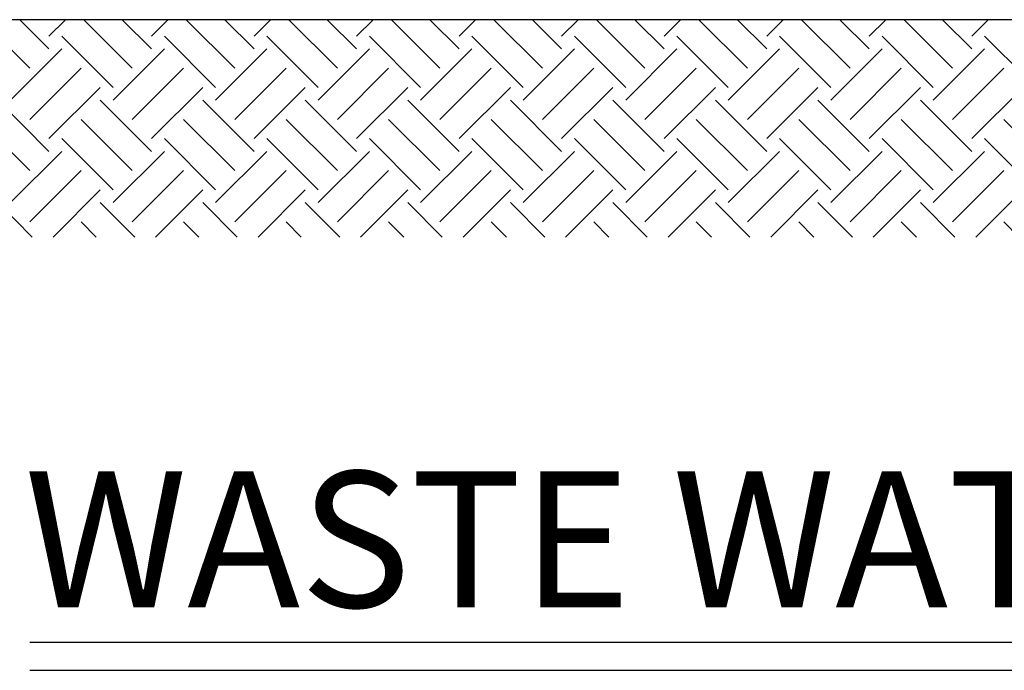
# Model space of a CAD drawing. Extents: x 5 to 165, y 1 to 207.
# Drawn here: x 61 to 88, y 13 to 31 of the extents above; entities that cross this region are included whole.
import ezdxf

# ---------------------------------------------------------------- set-up
doc = ezdxf.new("R2010")
doc.units = 0
doc.header["$LTSCALE"] = 0.5
doc.header["$MEASUREMENT"] = 0
doc.layers.get('0').update_dxf_attribs({"linetype": 'CONTINUOUS'})
for name, color, linetype in [('1', 6, 'CONTINUOUS'), ('DIMTEXT', 6, 'CONTINUOUS'), ('HATCHLINES', 2, 'CONTINUOUS')]:
    doc.layers.add(name, color=color, linetype=linetype)
doc.styles.add('ROMANS', font='romans', dxfattribs={"height": 0.1875})

# ---------------------------------------------------------------- blocks, each defined once
blk = doc.blocks.new('*X12')
at = {"color": 0}
for p, q in [((143.719, -54.624), (142.382, -53.286)), ((144.25, -54.094), (143.442, -53.286)), ((144.25, -53.74), (144.704, -53.286)), ((146.548, -54.624), (145.21, -53.286)), ((147.078, -54.094), (146.271, -53.286)), ((147.078, -53.74), (147.532, -53.286)), ((149.376, -54.624), (148.038, -53.286)), ((149.907, -54.094), (149.099, -53.286)), ((149.907, -53.74), (150.361, -53.286)), ((152.205, -54.624), (150.867, -53.286)), ((152.735, -54.094), (151.928, -53.286)), ((152.735, -53.74), (153.189, -53.286)), ((155.033, -54.624), (153.695, -53.286)), ((155.563, -54.094), (154.756, -53.286)), ((155.563, -53.74), (156.017, -53.286)), ((157.862, -54.624), (156.524, -53.286)), ((158.392, -54.094), (157.584, -53.286)), ((158.392, -53.74), (158.846, -53.286)), ((160.69, -54.624), (159.352, -53.286)), ((161.22, -54.094), (160.413, -53.286)), ((161.22, -53.74), (161.674, -53.286)), ((163.518, -54.624), (162.181, -53.286)), ((164.049, -54.094), (163.241, -53.286)), ((164.049, -53.74), (164.503, -53.286)), ((166.347, -54.624), (165.009, -53.286)), ((166.877, -54.094), (166.07, -53.286)), ((166.877, -53.74), (167.331, -53.286)), ((169.175, -54.624), (167.837, -53.286)), ((169.706, -54.094), (168.898, -53.286)), ((169.706, -53.74), (170.16, -53.286)), ((146.018, -55.154), (144.603, -53.74)), ((148.846, -55.154), (147.432, -53.74)), ((151.674, -55.154), (150.26, -53.74)), ((154.503, -55.154), (153.089, -53.74)), ((157.331, -55.154), (155.917, -53.74)), ((160.16, -55.154), (158.745, -53.74)), ((162.988, -55.154), (161.574, -53.74)), ((165.817, -55.154), (164.402, -53.74)), ((168.645, -55.154), (167.231, -53.74)), ((171.473, -55.154), (170.059, -53.74)), ((143.189, -55.508), (144.603, -54.094)), ((146.018, -55.508), (147.432, -54.094)), ((148.846, -55.508), (150.26, -54.094)), ((151.674, -55.508), (153.089, -54.094)), ((154.503, -55.508), (155.917, -54.094)), ((157.331, -55.508), (158.745, -54.094)), ((160.16, -55.508), (161.574, -54.094)), ((162.988, -55.508), (164.402, -54.094)), ((165.817, -55.508), (167.231, -54.094)), ((168.645, -55.508), (170.059, -54.094)), ((143.719, -56.038), (145.134, -54.624)), ((146.548, -56.038), (147.962, -54.624)), ((149.376, -56.038), (150.791, -54.624)), ((152.205, -56.038), (153.619, -54.624)), ((155.033, -56.038), (156.447, -54.624)), ((157.862, -56.038), (159.276, -54.624)), ((160.69, -56.038), (162.104, -54.624)), ((163.518, -56.038), (164.933, -54.624)), ((166.347, -56.038), (167.761, -54.624)), ((169.175, -56.038), (170.59, -54.624)), ((144.25, -56.569), (145.664, -55.154)), ((147.078, -56.569), (148.492, -55.154)), ((149.907, -56.569), (151.321, -55.154)), ((152.735, -56.569), (154.149, -55.154)), ((155.563, -56.569), (156.978, -55.154)), ((158.392, -56.569), (159.806, -55.154)), ((161.22, -56.569), (162.635, -55.154)), ((164.049, -56.569), (165.463, -55.154)), ((166.877, -56.569), (168.291, -55.154)), ((169.706, -56.569), (171.12, -55.154)), ((144.25, -56.922), (142.836, -55.508)), ((147.078, -56.922), (145.664, -55.508)), ((149.907, -56.922), (148.492, -55.508)), ((152.735, -56.922), (151.321, -55.508)), ((155.563, -56.922), (154.149, -55.508)), ((158.392, -56.922), (156.978, -55.508)), ((161.22, -56.922), (159.806, -55.508)), ((164.049, -56.922), (162.635, -55.508)), ((166.877, -56.922), (165.463, -55.508)), ((169.706, -56.922), (168.291, -55.508)), ((143.719, -57.452), (142.305, -56.038)), ((146.548, -57.452), (145.134, -56.038)), ((149.376, -57.452), (147.962, -56.038)), ((152.205, -57.452), (150.791, -56.038)), ((155.033, -57.452), (153.619, -56.038)), ((157.862, -57.452), (156.447, -56.038)), ((160.69, -57.452), (159.276, -56.038)), ((163.518, -57.452), (162.104, -56.038)), ((166.347, -57.452), (164.933, -56.038)), ((169.175, -57.452), (167.761, -56.038)), ((172.004, -57.452), (170.59, -56.038)), ((146.018, -57.983), (144.603, -56.569)), ((148.846, -57.983), (147.432, -56.569)), ((151.674, -57.983), (150.26, -56.569)), ((154.503, -57.983), (153.089, -56.569)), ((157.331, -57.983), (155.917, -56.569)), ((160.16, -57.983), (158.745, -56.569)), ((162.988, -57.983), (161.574, -56.569)), ((165.817, -57.983), (164.402, -56.569)), ((168.645, -57.983), (167.231, -56.569)), ((171.473, -57.983), (170.059, -56.569)), ((143.189, -58.336), (144.603, -56.922)), ((146.018, -58.336), (147.432, -56.922)), ((148.846, -58.336), (150.26, -56.922)), ((151.674, -58.336), (153.089, -56.922)), ((154.503, -58.336), (155.917, -56.922)), ((157.331, -58.336), (158.745, -56.922)), ((160.16, -58.336), (161.574, -56.922)), ((162.988, -58.336), (164.402, -56.922)), ((165.817, -58.336), (167.231, -56.922)), ((168.645, -58.336), (170.059, -56.922)), ((143.719, -58.867), (145.134, -57.452)), ((146.548, -58.867), (147.962, -57.452)), ((149.376, -58.867), (150.791, -57.452)), ((152.205, -58.867), (153.619, -57.452)), ((155.033, -58.867), (156.447, -57.452)), ((157.862, -58.867), (159.276, -57.452)), ((160.69, -58.867), (162.104, -57.452)), ((163.518, -58.867), (164.933, -57.452)), ((166.347, -58.867), (167.761, -57.452)), ((169.175, -58.867), (170.59, -57.452)), ((144.361, -59.286), (145.664, -57.983)), ((147.189, -59.286), (148.492, -57.983)), ((150.017, -59.286), (151.321, -57.983)), ((152.846, -59.286), (154.149, -57.983)), ((155.674, -59.286), (156.978, -57.983)), ((158.503, -59.286), (159.806, -57.983)), ((161.331, -59.286), (162.635, -57.983)), ((164.16, -59.286), (165.463, -57.983)), ((166.988, -59.286), (168.291, -57.983)), ((169.816, -59.286), (171.12, -57.983)), ((143.785, -59.286), (142.836, -58.336)), ((146.614, -59.286), (145.664, -58.336)), ((149.442, -59.286), (148.492, -58.336)), ((152.271, -59.286), (151.321, -58.336)), ((155.099, -59.286), (154.149, -58.336)), ((157.928, -59.286), (156.978, -58.336)), ((160.756, -59.286), (159.806, -58.336)), ((163.584, -59.286), (162.635, -58.336)), ((166.413, -59.286), (165.463, -58.336)), ((169.241, -59.286), (168.291, -58.336)), ((145.553, -59.286), (145.134, -58.867)), ((148.382, -59.286), (147.962, -58.867)), ((151.21, -59.286), (150.791, -58.867)), ((154.038, -59.286), (153.619, -58.867)), ((156.867, -59.286), (156.447, -58.867)), ((159.695, -59.286), (159.276, -58.867)), ((162.524, -59.286), (162.104, -58.867)), ((165.352, -59.286), (164.933, -58.867)), ((168.181, -59.286), (167.761, -58.867)), ((171.009, -59.286), (170.59, -58.867))]:
    blk.add_line(p, q, dxfattribs=at)

msp = doc.modelspace()

# ---------------------------------------------------------------- linework, layer by layer
at = {"layer": '1'}
msp.add_line((164.294, 30.79), (46.54, 30.79), dxfattribs=at)
at = {"layer": 'DIMTEXT'}
for p, q in [((60.992, 13.613), (159.446, 13.613)), ((60.992, 12.833), (159.446, 12.833))]:
    msp.add_line(p, q, dxfattribs=at)

# ---------------------------------------------------------------- block references
at = {"layer": 'HATCHLINES'}
msp.add_blockref('*X12', (-82.733, 84.076), dxfattribs=at)

# ---------------------------------------------------------------- texts
at = {"layer": 'DIMTEXT', "style": 'ROMANS'}
msp.add_text('WASTE WATER VAULT INSTALLATION', height=3.75, dxfattribs=at).set_placement((60.84, 14.574))

doc.saveas('drawing.dxf')
